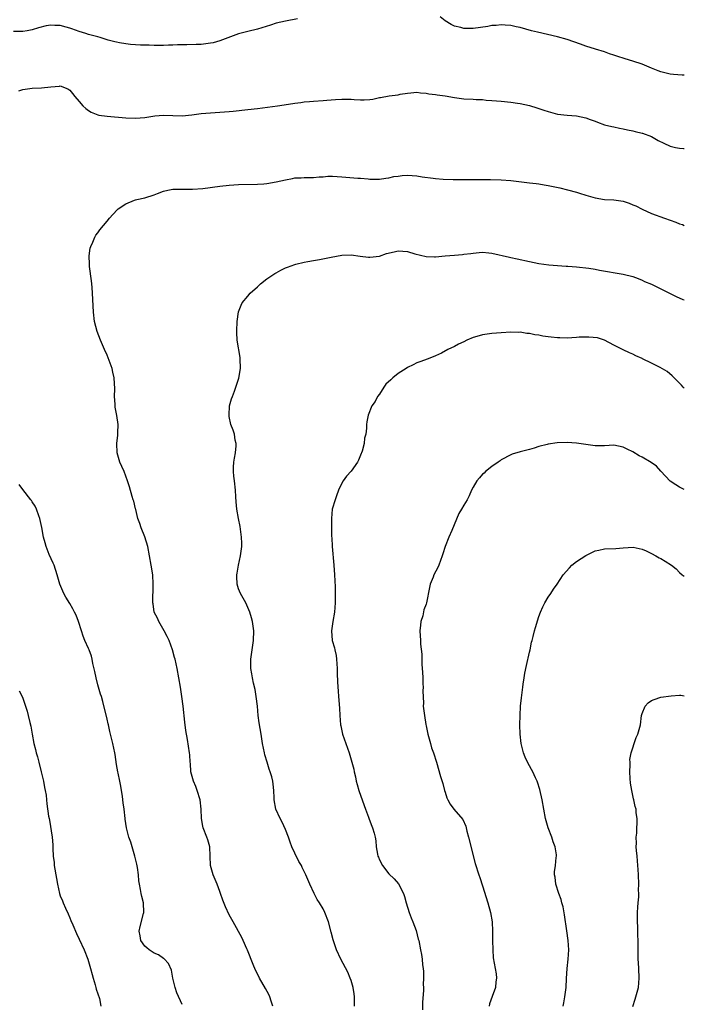
# Model space of a CAD drawing. Units: inches. Extents: x 2592000 to 2595000, y 1542000 to 1545000.
# Drawn here: x 2594858 to 2595000, y 1544321 to 1544531 of the extents above; entities that cross this region are included whole.
import ezdxf

# ---------------------------------------------------------------- set-up
doc = ezdxf.new("R2010")
doc.units = ezdxf.units.IN
doc.header["$MEASUREMENT"] = 0
doc.layers.add('LD25921542_10ft', color=52, linetype='Continuous')

msp = doc.modelspace()

# ---------------------------------------------------------------- linework, layer by layer
at = {"layer": 'LD25921542_10ft'}
for points, elevation in [([(2594917.55, 1544531.55), (2594915, 1544531.05), (2594913, 1544530.58), (2594911.81, 1544530.19), (2594909, 1544529.32), (2594907, 1544528.84), (2594905, 1544528.32), (2594901, 1544526.82), (2594899.56, 1544526.44), (2594899, 1544526.32), (2594897, 1544526.08), (2594895.93, 1544526.07), (2594893.98, 1544525.98), (2594891.98, 1544526.02), (2594891, 1544525.94), (2594890.07, 1544525.93), (2594889, 1544525.84), (2594888.18, 1544525.82), (2594887, 1544525.82), (2594885.93, 1544525.93), (2594884.12, 1544525.88), (2594883, 1544526.02), (2594881.94, 1544526.06), (2594881, 1544526.17), (2594879.61, 1544526.39), (2594879, 1544526.52), (2594878.65, 1544526.64), (2594877.19, 1544527), (2594875.53, 1544527.53), (2594875, 1544527.67), (2594873, 1544528.22), (2594872.41, 1544528.41), (2594871, 1544528.84), (2594869.43, 1544529.43), (2594869, 1544529.56), (2594868.26, 1544529.74), (2594867, 1544530.08), (2594865.86, 1544530.14), (2594865, 1544530.16), (2594863.99, 1544530.01), (2594862.38, 1544529.62), (2594861, 1544529.21), (2594859.95, 1544529), (2594859, 1544528.83), (2594858.84, 1544528.84), (2594857, 1544528.82)], 7610), ([(2595000, 1544519.5), (2594999.53, 1544519.53), (2594997.67, 1544519.67), (2594997, 1544519.74), (2594995, 1544520.23), (2594994.46, 1544520.46), (2594992.98, 1544521.02), (2594991, 1544521.83), (2594989, 1544522.5), (2594987.4, 1544523), (2594985.6, 1544523.6), (2594985, 1544523.81), (2594984.09, 1544524.09), (2594983, 1544524.47), (2594981.05, 1544525.05), (2594979, 1544525.7), (2594977.87, 1544526.13), (2594975, 1544527.13), (2594973, 1544527.67), (2594968.68, 1544528.68), (2594967.4, 1544529), (2594965, 1544529.68), (2594964.17, 1544529.83), (2594963, 1544530.09), (2594961.85, 1544530.15), (2594961, 1544530.25), (2594959.87, 1544530.13), (2594959, 1544530.11), (2594958.09, 1544529.91), (2594955, 1544529.45), (2594954.53, 1544529.47), (2594953, 1544529.46), (2594952.34, 1544529.66), (2594951, 1544529.98), (2594950.31, 1544530.31), (2594949, 1544531.13), (2594947.98, 1544531.98)], 7610), ([(2594858.15, 1544516.15), (2594859, 1544516.48), (2594861, 1544516.77), (2594863, 1544516.84), (2594865, 1544517.03), (2594866.83, 1544517.17), (2594867, 1544517.23), (2594868.61, 1544516.61), (2594869, 1544516.35), (2594869.62, 1544515.62), (2594870.09, 1544515), (2594871, 1544513.93), (2594871.83, 1544513), (2594872.41, 1544512.41), (2594873, 1544511.96), (2594873.6, 1544511.6), (2594875, 1544511.04), (2594875.23, 1544511), (2594877, 1544510.77), (2594881, 1544510.4), (2594883, 1544510.32), (2594885, 1544510.47), (2594887.18, 1544510.82), (2594889, 1544511), (2594891, 1544510.95), (2594893, 1544510.87), (2594895.04, 1544511.04), (2594897, 1544511.33), (2594899, 1544511.51), (2594901, 1544511.62), (2594903, 1544511.76), (2594903.84, 1544511.84), (2594907, 1544512.18), (2594909, 1544512.42), (2594913.26, 1544513), (2594916.53, 1544513.47), (2594917, 1544513.57), (2594918.3, 1544513.7), (2594919, 1544513.83), (2594920.12, 1544513.88), (2594921, 1544513.96), (2594923, 1544514.09), (2594923.83, 1544514.17), (2594925.67, 1544514.33), (2594927, 1544514.42), (2594929, 1544514.39), (2594929.66, 1544514.34), (2594931, 1544514.25), (2594931.75, 1544514.25), (2594933, 1544514.32), (2594933.59, 1544514.41), (2594935, 1544514.73), (2594935.24, 1544514.76), (2594937.13, 1544515.13), (2594939, 1544515.35), (2594939.45, 1544515.45), (2594941, 1544515.68), (2594941.74, 1544515.74), (2594943, 1544515.88), (2594943.74, 1544515.74), (2594945, 1544515.71), (2594945.55, 1544515.55), (2594947, 1544515.41), (2594947.33, 1544515.33), (2594949, 1544515.1), (2594951, 1544514.75), (2594953, 1544514.5), (2594955, 1544514.4), (2594955.66, 1544514.34), (2594957, 1544514.3), (2594957.78, 1544514.22), (2594959, 1544514.15), (2594961, 1544514), (2594963, 1544513.77), (2594964.45, 1544513.55), (2594965, 1544513.45), (2594967, 1544513.03), (2594968.54, 1544512.54), (2594969, 1544512.44), (2594970.05, 1544512.05), (2594971, 1544511.75), (2594973, 1544511.2), (2594975, 1544510.96), (2594977, 1544510.83), (2594979, 1544510.43), (2594979.93, 1544510.07), (2594981, 1544509.69), (2594981.49, 1544509.49), (2594982.97, 1544508.96), (2594984.56, 1544508.56), (2594985, 1544508.5), (2594986.21, 1544508.21), (2594987, 1544508.07), (2594987.89, 1544507.89), (2594989, 1544507.62), (2594989.54, 1544507.54), (2594991, 1544507.14), (2594991.12, 1544507.12), (2594993, 1544506.41), (2594994.4, 1544505.6), (2594995.61, 1544505), (2594997, 1544504.37), (2594998.09, 1544504.09), (2594999, 1544503.95), (2594999.86, 1544503.86), (2595000, 1544503.86)], 7620), ([(2594912.3, 1544321), (2594911.95, 1544322.05), (2594911.66, 1544323), (2594911.46, 1544323.46), (2594910.76, 1544324.76), (2594909.45, 1544327), (2594909, 1544327.87), (2594908.64, 1544328.64), (2594908.13, 1544329.87), (2594906.92, 1544332.92), (2594906.76, 1544333.24), (2594905.98, 1544335), (2594905.66, 1544335.66), (2594903.85, 1544339), (2594903, 1544340.46), (2594902.19, 1544342.19), (2594901.63, 1544343.63), (2594901.17, 1544345), (2594901, 1544345.44), (2594900.46, 1544347), (2594900.04, 1544348.04), (2594899.59, 1544349), (2594899.02, 1544351), (2594898.96, 1544352.96), (2594898.85, 1544355), (2594898.44, 1544356.44), (2594898.24, 1544357), (2594897.43, 1544359), (2594897.35, 1544359.35), (2594897.07, 1544361), (2594897.05, 1544363), (2594896.83, 1544365), (2594896.18, 1544367), (2594895.86, 1544367.86), (2594895.37, 1544369), (2594894.84, 1544371), (2594894.72, 1544372.72), (2594894.66, 1544373), (2594894.59, 1544374.59), (2594894.54, 1544375), (2594894.13, 1544377.87), (2594893.75, 1544379.75), (2594893.53, 1544381.53), (2594893.16, 1544385), (2594892.92, 1544387), (2594892.63, 1544389), (2594892.3, 1544391), (2594891.93, 1544393), (2594891.47, 1544395), (2594891.37, 1544395.37), (2594890.89, 1544397), (2594890.17, 1544399), (2594889.81, 1544399.81), (2594889.15, 1544401), (2594887.98, 1544403), (2594887.73, 1544403.73), (2594887.03, 1544405), (2594886.76, 1544406.76), (2594886.69, 1544407), (2594886.72, 1544408.72), (2594886.76, 1544409.24), (2594886.8, 1544411), (2594886.7, 1544413), (2594886.4, 1544415), (2594886.03, 1544417), (2594885.63, 1544419), (2594885.04, 1544421.04), (2594884.23, 1544423), (2594883.94, 1544423.94), (2594883.56, 1544425), (2594883.08, 1544426.92), (2594883.06, 1544427.06), (2594882.67, 1544428.67), (2594882.53, 1544429), (2594882.31, 1544429.69), (2594881.75, 1544431.75), (2594881.35, 1544433), (2594881, 1544434.01), (2594880.59, 1544435), (2594880.1, 1544436.1), (2594879.72, 1544437), (2594879.1, 1544439), (2594879.02, 1544441), (2594879.27, 1544442.73), (2594879.27, 1544443), (2594879.23, 1544443.23), (2594879.31, 1544445), (2594879.05, 1544446.95), (2594878.73, 1544448.73), (2594878.67, 1544449.33), (2594878.54, 1544451), (2594878.6, 1544452.6), (2594878.51, 1544455), (2594878.21, 1544456.2), (2594878.03, 1544457), (2594877.23, 1544459.23), (2594877, 1544459.78), (2594876.45, 1544461), (2594875.6, 1544463), (2594874.87, 1544464.87), (2594874.29, 1544467), (2594874.05, 1544469), (2594873.89, 1544473), (2594873.78, 1544474.22), (2594873.74, 1544475), (2594873.68, 1544475.68), (2594873.25, 1544478.75), (2594873.23, 1544479), (2594873.24, 1544479.24), (2594873.16, 1544481), (2594873.39, 1544482.61), (2594873.49, 1544483), (2594873.93, 1544483.93), (2594874.37, 1544485), (2594874.6, 1544485.4), (2594875, 1544485.89), (2594875.45, 1544486.55), (2594877, 1544488.35), (2594877.52, 1544489), (2594878.2, 1544489.8), (2594879.16, 1544490.84), (2594879.34, 1544491), (2594881, 1544492.11), (2594882.83, 1544492.83), (2594883, 1544492.91), (2594883.33, 1544493), (2594885, 1544493.35), (2594887, 1544493.99), (2594887.73, 1544494.27), (2594889, 1544494.79), (2594889.9, 1544495), (2594891, 1544495.23), (2594893, 1544495.24), (2594893.22, 1544495.22), (2594895.18, 1544495.18), (2594897.36, 1544495.36), (2594901, 1544495.86), (2594903, 1544496.09), (2594905, 1544496.2), (2594909, 1544496.26), (2594910.36, 1544496.36), (2594911, 1544496.41), (2594913, 1544496.75), (2594915, 1544497.22), (2594916.51, 1544497.49), (2594917, 1544497.59), (2594918.35, 1544497.65), (2594919, 1544497.72), (2594921, 1544497.73), (2594922.15, 1544497.85), (2594923, 1544497.87), (2594924.04, 1544497.96), (2594925, 1544497.98), (2594927, 1544497.87), (2594930.42, 1544497.58), (2594931, 1544497.55), (2594932.61, 1544497.39), (2594933, 1544497.37), (2594935, 1544497.35), (2594936.42, 1544497.58), (2594937, 1544497.63), (2594938.11, 1544497.89), (2594939, 1544498.01), (2594939.89, 1544498.11), (2594941, 1544498.19), (2594943, 1544498.06), (2594944.13, 1544497.87), (2594946.45, 1544497.55), (2594947, 1544497.49), (2594948.64, 1544497.36), (2594950.71, 1544497.29), (2594952.73, 1544497.27), (2594953, 1544497.29), (2594954.74, 1544497.26), (2594956.73, 1544497.27), (2594957, 1544497.26), (2594958.71, 1544497.29), (2594961, 1544497.23), (2594963, 1544497.04), (2594967, 1544496.58), (2594968.4, 1544496.4), (2594969, 1544496.35), (2594970.14, 1544496.14), (2594971, 1544496.01), (2594973.48, 1544495.48), (2594975.1, 1544495.1), (2594977, 1544494.59), (2594977.65, 1544494.35), (2594979, 1544493.93), (2594981, 1544493.33), (2594983, 1544493.02), (2594985, 1544492.92), (2594987, 1544492.62), (2594988.23, 1544492.23), (2594989, 1544491.9), (2594989.66, 1544491.66), (2594991, 1544490.91), (2594993, 1544490.02), (2594995.81, 1544489), (2594998.19, 1544488.19), (2594999, 1544487.83), (2594999.64, 1544487.64), (2595000, 1544487.49)], 7630), ([(2594929.72, 1544321), (2594929.7, 1544322.3), (2594929.74, 1544323), (2594929.66, 1544323.66), (2594929.44, 1544325), (2594929, 1544326.45), (2594928.81, 1544327), (2594928.26, 1544328.26), (2594926.77, 1544331), (2594925.88, 1544333), (2594925.65, 1544333.65), (2594925.16, 1544335.16), (2594924.75, 1544336.75), (2594924.15, 1544339), (2594923.4, 1544341), (2594923, 1544341.76), (2594922.26, 1544343), (2594921.77, 1544343.77), (2594921.08, 1544345), (2594920.17, 1544347), (2594919.36, 1544349), (2594918.57, 1544350.57), (2594918.38, 1544351), (2594917.87, 1544351.86), (2594917, 1544353.62), (2594916.38, 1544355), (2594915.98, 1544355.98), (2594915.62, 1544357), (2594915, 1544358.64), (2594914.26, 1544360.26), (2594913.87, 1544361), (2594912.97, 1544363), (2594912.61, 1544365), (2594912.59, 1544365.41), (2594912.54, 1544367), (2594912.37, 1544368.37), (2594912.31, 1544369), (2594912.07, 1544369.93), (2594911.76, 1544371), (2594911.55, 1544371.55), (2594911.08, 1544373), (2594910.6, 1544374.6), (2594910.5, 1544375), (2594910.1, 1544377), (2594909.81, 1544379), (2594909.41, 1544381.41), (2594909.18, 1544383), (2594909, 1544385), (2594908.77, 1544387), (2594908.5, 1544388.5), (2594908.15, 1544389.85), (2594907.94, 1544391), (2594907.86, 1544391.86), (2594907.64, 1544393), (2594907.62, 1544395), (2594907.88, 1544397), (2594908.18, 1544399), (2594908.22, 1544401), (2594907.94, 1544403), (2594907.77, 1544403.77), (2594907.43, 1544405), (2594906.56, 1544407), (2594905.42, 1544409), (2594905, 1544409.97), (2594904.69, 1544411), (2594904.63, 1544412.63), (2594904.63, 1544413), (2594904.67, 1544413.33), (2594904.96, 1544415), (2594905.44, 1544417), (2594905.69, 1544419), (2594905.69, 1544419.69), (2594905.64, 1544421), (2594905.31, 1544423.31), (2594904.97, 1544425), (2594904.63, 1544427), (2594904.52, 1544428.52), (2594904.41, 1544429.59), (2594904.34, 1544431), (2594904.1, 1544433), (2594904.02, 1544433.98), (2594903.89, 1544435), (2594903.91, 1544435.91), (2594903.99, 1544437), (2594904.12, 1544437.88), (2594904.32, 1544439), (2594904.46, 1544440.46), (2594904.47, 1544441), (2594904.3, 1544441.7), (2594904.1, 1544443), (2594903.83, 1544443.83), (2594903.37, 1544445), (2594903, 1544446.73), (2594902.96, 1544447), (2594903.1, 1544449), (2594903.51, 1544450.49), (2594903.68, 1544451), (2594904.12, 1544452.12), (2594904.43, 1544453), (2594905.06, 1544454.94), (2594905.39, 1544457), (2594905.35, 1544459), (2594905.31, 1544459.31), (2594904.68, 1544463), (2594904.62, 1544464.62), (2594904.63, 1544465), (2594904.72, 1544467), (2594904.96, 1544469.04), (2594905.52, 1544470.48), (2594905.78, 1544471), (2594907, 1544472.41), (2594907.47, 1544473), (2594909, 1544474.38), (2594909.65, 1544475), (2594911, 1544476.06), (2594912.76, 1544477.24), (2594913, 1544477.38), (2594914.04, 1544477.96), (2594915, 1544478.43), (2594915.4, 1544478.6), (2594917, 1544479.16), (2594917.19, 1544479.19), (2594919, 1544479.64), (2594919.75, 1544479.75), (2594921, 1544480.02), (2594922.22, 1544480.22), (2594924.7, 1544480.7), (2594927, 1544481.12), (2594929, 1544481.18), (2594930.92, 1544480.92), (2594932.7, 1544480.7), (2594933, 1544480.69), (2594935, 1544480.93), (2594936.54, 1544481.46), (2594938.13, 1544481.87), (2594939, 1544482.03), (2594941, 1544481.89), (2594942.57, 1544481.43), (2594945, 1544480.83), (2594946.79, 1544480.79), (2594947, 1544480.79), (2594949, 1544480.99), (2594951, 1544481.17), (2594952.72, 1544481.28), (2594953, 1544481.33), (2594954.51, 1544481.49), (2594955, 1544481.59), (2594956.31, 1544481.69), (2594957, 1544481.74), (2594958.37, 1544481.63), (2594959, 1544481.53), (2594962.71, 1544480.71), (2594963, 1544480.63), (2594964.37, 1544480.37), (2594967, 1544479.77), (2594969, 1544479.37), (2594971.1, 1544479.1), (2594974.81, 1544478.81), (2594975.21, 1544478.79), (2594977, 1544478.64), (2594979.66, 1544478.34), (2594981, 1544478.12), (2594981.95, 1544477.95), (2594987, 1544477.1), (2594989, 1544476.62), (2594990.15, 1544476.15), (2594991, 1544475.83), (2594991.54, 1544475.54), (2594993, 1544474.93), (2594996.97, 1544472.97), (2594998.29, 1544472.29), (2594999.7, 1544471.7), (2595000, 1544471.61)], 7640), ([(2595000, 1544452.81), (2594999.79, 1544453), (2594999.4, 1544453.4), (2594998.43, 1544454.43), (2594997.82, 1544455), (2594997.44, 1544455.44), (2594996.35, 1544456.35), (2594994.83, 1544457.17), (2594993, 1544458.11), (2594991.12, 1544459), (2594991, 1544459.07), (2594989.64, 1544459.64), (2594989, 1544460.02), (2594988.3, 1544460.3), (2594987, 1544460.94), (2594985, 1544461.94), (2594983.02, 1544463.02), (2594981.48, 1544463.48), (2594979.68, 1544463.68), (2594979, 1544463.67), (2594977.62, 1544463.62), (2594977, 1544463.56), (2594975, 1544463.46), (2594973.49, 1544463.49), (2594973, 1544463.51), (2594971.63, 1544463.63), (2594971, 1544463.72), (2594969.86, 1544463.86), (2594969, 1544464.06), (2594968.15, 1544464.15), (2594967, 1544464.43), (2594966.46, 1544464.46), (2594965, 1544464.69), (2594964.68, 1544464.68), (2594963, 1544464.71), (2594961, 1544464.59), (2594959, 1544464.44), (2594957, 1544464.14), (2594955.77, 1544463.77), (2594955, 1544463.55), (2594953.68, 1544463), (2594953, 1544462.67), (2594951.85, 1544462.15), (2594951, 1544461.69), (2594949.62, 1544461), (2594948.26, 1544460.26), (2594947, 1544459.64), (2594945.39, 1544459), (2594943.6, 1544458.4), (2594943, 1544458.18), (2594942.22, 1544457.78), (2594941, 1544457.21), (2594940.71, 1544457), (2594939, 1544455.89), (2594937.91, 1544455), (2594937.42, 1544454.58), (2594936.4, 1544453.6), (2594935.95, 1544453), (2594935, 1544451.48), (2594934.63, 1544451), (2594934.08, 1544449.92), (2594933.42, 1544449), (2594932.62, 1544447), (2594932.37, 1544445.63), (2594932.29, 1544445), (2594932.25, 1544444.25), (2594932.1, 1544443), (2594931.87, 1544442.13), (2594931.76, 1544441), (2594931.31, 1544439.31), (2594931, 1544438.49), (2594930.55, 1544437.45), (2594930.33, 1544437), (2594929, 1544435.09), (2594928.02, 1544433.98), (2594927.31, 1544433), (2594927, 1544432.49), (2594926.29, 1544431), (2594925.85, 1544429.85), (2594925.56, 1544429), (2594924.98, 1544427), (2594924.78, 1544425), (2594924.8, 1544424.8), (2594924.8, 1544423), (2594924.84, 1544421.16), (2594924.88, 1544420.88), (2594924.98, 1544419), (2594925.29, 1544415), (2594925.42, 1544413), (2594925.56, 1544410.44), (2594925.6, 1544409), (2594925.58, 1544407), (2594925.42, 1544405), (2594925.08, 1544403), (2594924.82, 1544401), (2594924.97, 1544399), (2594925.42, 1544397.42), (2594925.51, 1544397), (2594925.77, 1544395.77), (2594925.89, 1544395), (2594925.98, 1544393), (2594925.99, 1544391.98), (2594926.05, 1544390.05), (2594926.2, 1544388.2), (2594926.33, 1544387), (2594926.53, 1544384.53), (2594926.58, 1544383), (2594926.73, 1544381), (2594926.77, 1544380.77), (2594927.15, 1544379), (2594927.84, 1544377), (2594928.56, 1544375), (2594929.17, 1544373), (2594929.54, 1544371.54), (2594929.64, 1544371), (2594929.92, 1544369.92), (2594930.08, 1544369), (2594930.29, 1544368.29), (2594930.63, 1544367), (2594931.77, 1544363.77), (2594932.07, 1544363), (2594932.71, 1544361.29), (2594932.85, 1544360.85), (2594933.39, 1544359.39), (2594933.55, 1544359), (2594933.88, 1544357.88), (2594934.09, 1544357), (2594934.23, 1544356.23), (2594934.35, 1544355), (2594934.62, 1544353.38), (2594934.7, 1544353), (2594934.79, 1544352.79), (2594935, 1544352.23), (2594935.65, 1544351), (2594937, 1544349.23), (2594938.17, 1544348.17), (2594939.07, 1544347.07), (2594940.13, 1544345), (2594940.38, 1544344.38), (2594940.75, 1544343), (2594941.37, 1544341), (2594941.8, 1544339.8), (2594942.15, 1544339), (2594942.85, 1544337.15), (2594943.31, 1544335.31), (2594943.41, 1544335), (2594943.78, 1544333), (2594944.02, 1544332.02), (2594944.13, 1544331), (2594944.18, 1544329.82), (2594944.32, 1544329), (2594944.39, 1544328.39), (2594944.4, 1544327), (2594944.37, 1544325.63), (2594944.38, 1544325), (2594944.38, 1544324.38), (2594944.22, 1544321.78), (2594944.22, 1544320.22)], 7650), ([(2595000, 1544431.17), (2594999.43, 1544431.43), (2594999, 1544431.67), (2594998.18, 1544432.18), (2594996.98, 1544432.98), (2594995, 1544435.09), (2594994.11, 1544436.11), (2594992.95, 1544436.95), (2594991, 1544438.05), (2594990.35, 1544438.35), (2594989, 1544439.18), (2594987.79, 1544439.79), (2594987, 1544440.21), (2594985, 1544440.61), (2594983, 1544440.51), (2594981, 1544440.49), (2594977, 1544441.07), (2594975, 1544441.18), (2594972.9, 1544441.1), (2594971, 1544440.86), (2594970.79, 1544440.79), (2594969, 1544440.33), (2594967.97, 1544439.97), (2594967, 1544439.69), (2594965, 1544439.18), (2594963.31, 1544438.69), (2594963, 1544438.58), (2594961, 1544437.51), (2594960.72, 1544437.28), (2594960.3, 1544437), (2594959, 1544436.06), (2594957.62, 1544435), (2594957.32, 1544434.68), (2594957, 1544434.43), (2594956.36, 1544433.64), (2594955.76, 1544433), (2594955, 1544431.64), (2594954.67, 1544431), (2594954.18, 1544429.82), (2594953.73, 1544429), (2594953, 1544427.86), (2594952.52, 1544427), (2594951.92, 1544426.08), (2594950.43, 1544422.43), (2594949.82, 1544421), (2594949.03, 1544419), (2594948.56, 1544417.44), (2594948.4, 1544417), (2594948.01, 1544416.01), (2594947.66, 1544415), (2594947.45, 1544414.55), (2594946.65, 1544413), (2594946.44, 1544412.44), (2594945.86, 1544411), (2594945.7, 1544410.3), (2594945.08, 1544407), (2594945, 1544406.75), (2594944.52, 1544405.48), (2594944.24, 1544404.24), (2594943.86, 1544403), (2594943.76, 1544402.24), (2594943.66, 1544401), (2594943.74, 1544399), (2594943.79, 1544398.21), (2594944.04, 1544396.04), (2594944.07, 1544393.93), (2594944.15, 1544393), (2594944.2, 1544392.2), (2594944.24, 1544391), (2594944.3, 1544389.7), (2594944.31, 1544389), (2594944.27, 1544388.27), (2594944.38, 1544385.62), (2594944.36, 1544385), (2594944.44, 1544384.44), (2594944.6, 1544383), (2594944.94, 1544381.06), (2594945, 1544380.8), (2594945.34, 1544379), (2594945.49, 1544378.51), (2594945.9, 1544377), (2594946.11, 1544376.11), (2594946.56, 1544375), (2594947.16, 1544373), (2594948.02, 1544369.98), (2594948.5, 1544368.5), (2594948.89, 1544367), (2594949, 1544366.61), (2594949.42, 1544365.42), (2594949.62, 1544365), (2594950.1, 1544364.1), (2594950.87, 1544363), (2594952.77, 1544360.77), (2594953.41, 1544359.41), (2594953.52, 1544359), (2594953.68, 1544358.32), (2594954.04, 1544357), (2594955.43, 1544351.44), (2594956.19, 1544349), (2594956.42, 1544348.42), (2594957, 1544346.65), (2594958.13, 1544343), (2594958.66, 1544341), (2594959.02, 1544339), (2594959.15, 1544337), (2594959.15, 1544335), (2594959.18, 1544333), (2594959.29, 1544331.29), (2594959.87, 1544327.87), (2594959.98, 1544327), (2594959.84, 1544326.16), (2594959.78, 1544325), (2594959.08, 1544323.08), (2594958.48, 1544321.52), (2594958.41, 1544321)], 7660), ([(2594893, 1544321.36), (2594891.81, 1544323.81), (2594891.45, 1544325), (2594891.01, 1544327), (2594890.67, 1544328.67), (2594890.08, 1544330.08), (2594889.11, 1544331.11), (2594889, 1544331.17), (2594887.92, 1544331.92), (2594887, 1544332.31), (2594886.59, 1544332.59), (2594885.94, 1544333), (2594885.42, 1544333.42), (2594885, 1544333.79), (2594884.18, 1544335), (2594884.01, 1544336.01), (2594883.81, 1544337), (2594884, 1544338), (2594884.76, 1544340.76), (2594884.81, 1544341), (2594884.73, 1544343), (2594884.37, 1544344.37), (2594884.23, 1544345), (2594884.1, 1544345.9), (2594883.87, 1544347), (2594883.75, 1544347.75), (2594883.66, 1544349), (2594883.45, 1544350.55), (2594883.31, 1544351.31), (2594882.92, 1544353), (2594882, 1544356), (2594881.63, 1544357), (2594881.1, 1544359), (2594880.84, 1544360.84), (2594880.81, 1544361), (2594880.62, 1544363), (2594880.39, 1544364.39), (2594880.34, 1544365), (2594880.24, 1544365.76), (2594880.03, 1544367), (2594879.93, 1544367.93), (2594879.7, 1544369), (2594879.33, 1544370.67), (2594879.28, 1544371), (2594879, 1544372.56), (2594878.67, 1544374.67), (2594878.63, 1544375), (2594878.18, 1544377), (2594877.89, 1544378.11), (2594877.68, 1544379), (2594877.59, 1544379.59), (2594877.24, 1544381), (2594877.21, 1544381.21), (2594877, 1544382.18), (2594876.06, 1544385.94), (2594875.76, 1544387), (2594875.56, 1544387.56), (2594875.16, 1544389), (2594875, 1544389.52), (2594874.62, 1544391), (2594874.34, 1544392.34), (2594873.93, 1544394.07), (2594873.77, 1544395), (2594873.62, 1544395.62), (2594873.12, 1544397), (2594873, 1544397.25), (2594872.24, 1544399), (2594871.9, 1544399.9), (2594871.49, 1544401), (2594870.88, 1544403), (2594870.36, 1544404.36), (2594870.06, 1544405), (2594869.69, 1544405.69), (2594869, 1544406.89), (2594868.19, 1544408.19), (2594867.78, 1544409), (2594866.93, 1544411), (2594866.45, 1544412.45), (2594866.32, 1544413), (2594865.67, 1544415), (2594865.49, 1544415.49), (2594864.66, 1544417.34), (2594863.96, 1544419), (2594863.77, 1544419.77), (2594863.43, 1544421), (2594863.09, 1544423.09), (2594862.67, 1544425), (2594862.43, 1544425.57), (2594861.91, 1544427), (2594861.64, 1544427.64), (2594861, 1544428.54), (2594860.83, 1544428.83), (2594860.71, 1544429), (2594859, 1544431.15), (2594858.22, 1544432.22)], 7620), ([(2594974.19, 1544321), (2594974.3, 1544321.7), (2594974.52, 1544323), (2594974.8, 1544325), (2594974.9, 1544326.9), (2594975.04, 1544329), (2594975.26, 1544331), (2594975.36, 1544333), (2594975.23, 1544335), (2594974.93, 1544337.07), (2594974.47, 1544340.47), (2594974.15, 1544342.15), (2594973.91, 1544343), (2594973.74, 1544343.74), (2594973.23, 1544345), (2594972.6, 1544347), (2594972.48, 1544348.48), (2594972.31, 1544349), (2594972.35, 1544349.65), (2594972.53, 1544351), (2594972.71, 1544352.71), (2594972.76, 1544353), (2594972.76, 1544353.24), (2594972.47, 1544355), (2594972.04, 1544356.04), (2594971.78, 1544357), (2594971.02, 1544359), (2594970.43, 1544361), (2594970.05, 1544363), (2594969.69, 1544365), (2594969.2, 1544367.2), (2594968.74, 1544368.74), (2594968.63, 1544369), (2594968.3, 1544369.7), (2594967.72, 1544371), (2594967.44, 1544371.44), (2594967, 1544372.27), (2594966.73, 1544372.73), (2594966.06, 1544374.06), (2594965.72, 1544375), (2594965.56, 1544375.56), (2594965.22, 1544377), (2594965, 1544379), (2594964.95, 1544381), (2594964.99, 1544383), (2594965.1, 1544385), (2594965.28, 1544386.72), (2594965.58, 1544389), (2594965.65, 1544389.65), (2594965.88, 1544391), (2594966.04, 1544392.04), (2594966.36, 1544393.64), (2594967, 1544396.49), (2594967.13, 1544397), (2594967.43, 1544398.58), (2594967.58, 1544399), (2594967.82, 1544399.82), (2594968.07, 1544401), (2594968.27, 1544401.73), (2594969, 1544404.07), (2594969.33, 1544405), (2594969.82, 1544406.18), (2594970.28, 1544407), (2594971, 1544408.19), (2594971.54, 1544409), (2594972.1, 1544409.9), (2594972.9, 1544411), (2594974.21, 1544413), (2594975.5, 1544414.5), (2594976.01, 1544415), (2594977, 1544415.8), (2594979, 1544417.13), (2594980.3, 1544417.7), (2594981, 1544418.08), (2594981.77, 1544418.23), (2594983, 1544418.51), (2594985.42, 1544418.58), (2594987, 1544418.7), (2594989.11, 1544418.89), (2594991, 1544418.45), (2594991.89, 1544418.11), (2594993, 1544417.5), (2594993.95, 1544417), (2594994.61, 1544416.61), (2594995, 1544416.43), (2594995.89, 1544415.89), (2594997.27, 1544415), (2594998.27, 1544414.27), (2594999, 1544413.47), (2594999.54, 1544413), (2595000, 1544412.66)], 7670), ([(2594858.23, 1544388.23), (2594858.86, 1544387), (2594859, 1544386.66), (2594859.92, 1544383.92), (2594860.17, 1544383), (2594860.51, 1544381.49), (2594860.73, 1544380.73), (2594860.98, 1544379), (2594861.35, 1544377), (2594861.71, 1544375.71), (2594861.87, 1544375), (2594862.14, 1544374.14), (2594862.44, 1544373), (2594862.93, 1544371), (2594863.4, 1544369), (2594863.64, 1544367.64), (2594863.81, 1544367), (2594863.99, 1544366.01), (2594864.09, 1544365), (2594864.15, 1544364.15), (2594864.51, 1544361.49), (2594864.6, 1544361), (2594864.69, 1544360.69), (2594865.25, 1544357), (2594865.39, 1544355.39), (2594865.39, 1544354.61), (2594865.49, 1544353), (2594865.66, 1544351.66), (2594865.72, 1544351), (2594866.19, 1544348.19), (2594866.4, 1544347), (2594866.84, 1544345), (2594867, 1544344.53), (2594867.46, 1544343.46), (2594867.62, 1544343), (2594868.09, 1544341.91), (2594868.67, 1544340.67), (2594869, 1544339.83), (2594869.27, 1544339.27), (2594869.66, 1544338.34), (2594870.47, 1544336.47), (2594871, 1544335.3), (2594872.08, 1544333), (2594872.87, 1544331), (2594873.46, 1544329), (2594873.77, 1544327.77), (2594873.99, 1544327), (2594874.44, 1544325.56), (2594874.59, 1544325), (2594874.65, 1544324.65), (2594875.36, 1544322.64), (2594875.66, 1544321)], 7610), ([(2594989, 1544320.93), (2594989.5, 1544322.5), (2594989.69, 1544323), (2594989.96, 1544323.96), (2594990.21, 1544325), (2594990.41, 1544327), (2594990.31, 1544329), (2594990.21, 1544330.21), (2594990.17, 1544331), (2594990.14, 1544332.14), (2594990.15, 1544334.15), (2594990.2, 1544335), (2594990.12, 1544336.12), (2594990.13, 1544337), (2594990.1, 1544337.9), (2594990, 1544339), (2594989.99, 1544341), (2594990.1, 1544342.1), (2594990.14, 1544343), (2594990.29, 1544344.29), (2594990.3, 1544345), (2594990.27, 1544345.73), (2594990.33, 1544347), (2594990.25, 1544349), (2594990.15, 1544350.15), (2594990.12, 1544351), (2594990, 1544352), (2594989.92, 1544353), (2594989.78, 1544354.22), (2594989.73, 1544355), (2594989.79, 1544355.79), (2594989.73, 1544357), (2594989.87, 1544357.87), (2594989.88, 1544359), (2594989.97, 1544359.97), (2594989.92, 1544361), (2594989.77, 1544362.23), (2594989.71, 1544363), (2594989.56, 1544363.56), (2594989.27, 1544365), (2594989.2, 1544365.2), (2594988.8, 1544367), (2594988.56, 1544368.56), (2594988.47, 1544369.53), (2594988.41, 1544371), (2594988.47, 1544372.47), (2594988.43, 1544373), (2594988.4, 1544373.6), (2594988.69, 1544375), (2594989, 1544376.11), (2594989.32, 1544377), (2594989.73, 1544378.27), (2594990.11, 1544379), (2594990.63, 1544381), (2594990.88, 1544383), (2594991, 1544383.42), (2594991.64, 1544385), (2594992.33, 1544385.67), (2594993, 1544386.15), (2594993.58, 1544386.42), (2594995, 1544386.89), (2594997.18, 1544387.18), (2594999, 1544387.31), (2594999.28, 1544387.28), (2595000, 1544387.19)], 7680)]:
    msp.add_lwpolyline(points, dxfattribs=dict(at, elevation=elevation))

doc.saveas('drawing.dxf')
